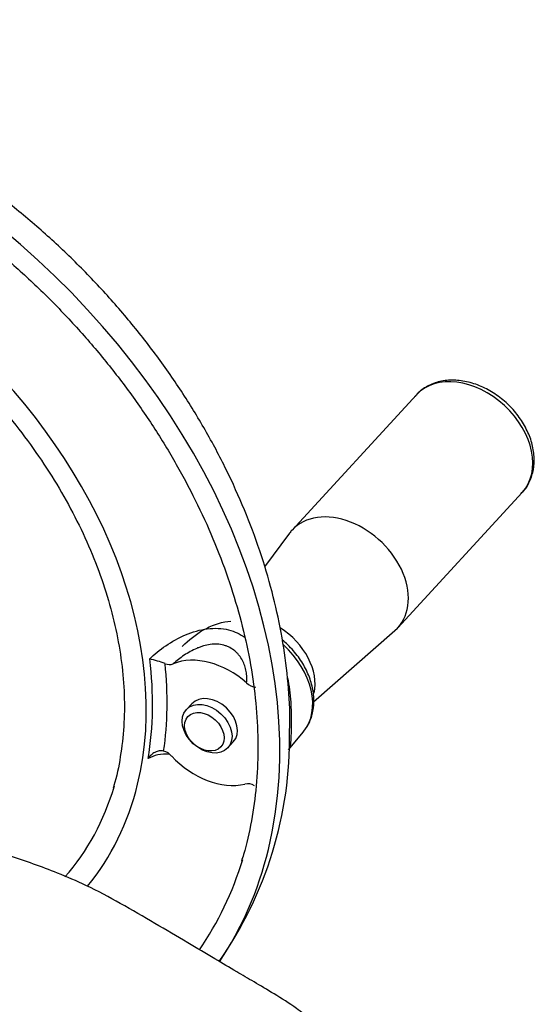
# Model space of a CAD drawing. Units: millimetres. Extents: x 0 to 594, y 0 to 420.
# Drawn here: x 375 to 384, y 368 to 385 of the extents above; entities that cross this region are included whole.
import ezdxf

# ---------------------------------------------------------------- set-up
doc = ezdxf.new("R2010")
doc.units = ezdxf.units.MM
doc.layers.add('Default', color=7, linetype='Continuous')
doc.layers.add('II1-04SHW-STD', color=7, linetype='Continuous')

# ---------------------------------------------------------------- blocks, each defined once
blk = doc.blocks.new('SE9')
at = {"layer": 'II1-04SHW-STD', "color": 7, "linetype": 'Continuous'}
for p, q in [((381.974, 378.447), (379.835, 376.125)), ((381.656, 374.448), (383.794, 376.771)), ((379.791, 376.071), (379.364, 375.493)), ((380.207, 373.176), (381.606, 374.4)), ((378.112, 373.143), (378.018, 373.041)), ((379.774, 372.348), (380.028, 372.654)), ((378.731, 372.384), (378.825, 372.486))]:
    blk.add_line(p, q, dxfattribs=at)
for centre, radius, start, end in [((376.813, 371.595), 2.388, 69.4297, 76.0869), ((377.725, 374.007), 0.191, 247.645, 290.4004), ((379.24, 373.695), 0.27, 226.0446, 264.7747), ((373.099, 372.554), 6.695, 325.014, 0.8619), ((377.547, 372.048), 0.293, 41.7721, 73.9873), ((379.069, 371.544), 0.223, 57.6376, 101.4234)]:
    blk.add_arc(centre, radius, start, end, dxfattribs=at)
for centre, major_axis, start_param, end_param in [((370.354, 375.181), (7.724, -7.113), 0.379571, 2.766182), ((370.354, 375.181), (5.811, -5.352), 0.378794, 2.762057), ((382.884, 377.609), (-0.91, 0.838), 3.141593, 6.283185), ((380.745, 375.287), (-0.91, 0.838), 3.063493, 6.283185), ((380.745, 375.287), (-0.91, 0.838), 0, 0.0781), ((379.337, 373.757), (-0.745, 0.686), 3.528361, 4.964273), ((379.082, 373.481), (-0.924, 0.851), 3.177928, 4.725405), ((370.446, 375.28), (5.824, -5.364), 0.437621, 0.70448), ((378.469, 372.814), (-0.919, 0.847), 4.740437, 5.958934), ((370.523, 375.364), (5.969, -5.497), 0.456964, 0.685137), ((378.469, 372.814), (-0.357, 0.329), 3.141593, 6.283185), ((378.469, 372.814), (0.919, -0.847), 4.607945, 5.826442), ((370.354, 375.181), (5.517, -5.081), 0.016429, 0.342264), ((370.354, 375.181), (5.811, -5.352), 0.041092, 0.378794), ((370.354, 375.181), (7.724, -7.113), 0.107945, 0.379571), ((370.354, 375.181), (7.429, -6.842), 0.100942, 0.333267)]:
    blk.add_ellipse(centre, major_axis=major_axis, ratio=0.720924, start_param=start_param, end_param=end_param, dxfattribs=at)
for centre, major_axis in [((378.375, 372.712), (0.357, -0.329)), ((378.328, 372.661), (-0.283, 0.261))]:
    blk.add_ellipse(centre, major_axis=major_axis, ratio=0.720924, dxfattribs=at)
for points, knots in [([(379.793, 372.654), (379.796, 372.772), (379.803, 373.084), (379.757, 373.67), (379.657, 374.363), (379.5, 375.068), (379.289, 375.773), (379.025, 376.474), (378.711, 377.167), (378.349, 377.849), (377.94, 378.514), (377.487, 379.16), (376.994, 379.783), (376.462, 380.379), (375.896, 380.946), (375.297, 381.479), (374.67, 381.977), (374.017, 382.435), (373.343, 382.852), (372.651, 383.225), (371.944, 383.552), (371.227, 383.83), (370.503, 384.057), (369.776, 384.232), (369.052, 384.353), (368.333, 384.42), (367.625, 384.43), (366.933, 384.384), (366.261, 384.282), (365.614, 384.125), (364.996, 383.914), (364.411, 383.65), (363.862, 383.337), (363.403, 383.01), (363.123, 382.777), (363.014, 382.677)], [0, 0, 0, 0, 0.0142173, 0.0441748, 0.0743019, 0.1045637, 0.134925, 0.165354, 0.1958241, 0.2263156, 0.2568117, 0.2873061, 0.3177967, 0.3482846, 0.378773, 0.4092666, 0.4397704, 0.4702888, 0.5008269, 0.5313889, 0.5619773, 0.5925915, 0.6232272, 0.6538716, 0.684505, 0.7151012, 0.7456267, 0.7760414, 0.8063027, 0.8363699, 0.8662108, 0.8958075, 0.9251611, 0.9542935, 0.9754079, 0.9754079, 0.9754079, 0.9754079]), ([(364.763, 383.308), (364.797, 383.324), (364.99, 383.417), (365.413, 383.556), (365.993, 383.705), (366.608, 383.801), (367.242, 383.847), (367.896, 383.84), (368.564, 383.782), (369.243, 383.673), (369.929, 383.513), (370.617, 383.303), (371.304, 383.045), (371.985, 382.74), (372.657, 382.389), (373.315, 381.995), (373.955, 381.561), (374.574, 381.088), (375.167, 380.58), (375.732, 380.039), (376.264, 379.47), (376.761, 378.874), (377.219, 378.257), (377.637, 377.621), (378.01, 376.971), (378.338, 376.31), (378.618, 375.643), (378.849, 374.973), (379.029, 374.305), (379.158, 373.643), (379.234, 372.989), (379.257, 372.35), (379.228, 371.725), (379.144, 371.13), (379.05, 370.686), (378.978, 370.477), (378.964, 370.435)], [0, 0, 0, 0, 0.00555, 0.036606, 0.067615, 0.098581, 0.12951, 0.16041, 0.191289, 0.222154, 0.25301, 0.283861, 0.314711, 0.345559, 0.376408, 0.407259, 0.438111, 0.468964, 0.499817, 0.530671, 0.561523, 0.592373, 0.62322, 0.654064, 0.684905, 0.715741, 0.746574, 0.777405, 0.808235, 0.839067, 0.869905, 0.900754, 0.931621, 0.962513, 0.993441, 1, 1, 1, 1]), ([(366.524, 381.339), (366.534, 381.343), (366.69, 381.405), (367.051, 381.492), (367.57, 381.579), (368.12, 381.613), (368.685, 381.595), (369.265, 381.526), (369.853, 381.407), (370.446, 381.237), (371.038, 381.018), (371.624, 380.753), (372.201, 380.442), (372.762, 380.089), (373.304, 379.697), (373.822, 379.268), (374.313, 378.806), (374.771, 378.314), (375.194, 377.798), (375.577, 377.26), (375.919, 376.706), (376.215, 376.14), (376.465, 375.567), (376.665, 374.99), (376.814, 374.416), (376.912, 373.848), (376.958, 373.292), (376.951, 372.748), (376.889, 372.234), (376.819, 371.87), (376.763, 371.71), (376.758, 371.695)], [0, 0, 0, 0, 0.002176, 0.039273, 0.076286, 0.113228, 0.150118, 0.186972, 0.223802, 0.26062, 0.297433, 0.334243, 0.371055, 0.407869, 0.444685, 0.481502, 0.51832, 0.555135, 0.591946, 0.628752, 0.66555, 0.702341, 0.739125, 0.775904, 0.812681, 0.849461, 0.886253, 0.92307, 0.959928, 0.996845, 1, 1, 1, 1]), ([(383.773, 376.754), (383.785, 376.764), (383.846, 376.817), (383.929, 376.958), (383.995, 377.162), (384.007, 377.39), (383.966, 377.627), (383.872, 377.865), (383.73, 378.093), (383.546, 378.299), (383.329, 378.471), (383.09, 378.602), (382.838, 378.684), (382.586, 378.711), (382.346, 378.681), (382.139, 378.591), (382.002, 378.492), (381.958, 378.425), (381.951, 378.414)], [0.0092265, 0.0092265, 0.0092265, 0.0092265, 0.022945, 0.0889101, 0.1544321, 0.220764, 0.2886129, 0.3577581, 0.4275944, 0.4976652, 0.5679012, 0.638386, 0.7092105, 0.7803396, 0.8512225, 0.9208711, 0.9885175, 1, 1, 1, 1]), ([(377.947, 374.126), (377.961, 374.14), (377.976, 374.155), (378.103, 374.275), (378.227, 374.367), (378.497, 374.507), (378.643, 374.552), (378.786, 374.56)], [0.7335807, 0.7335807, 0.7335807, 0.7335807, 0.75, 0.75, 0.875, 0.875, 1, 1, 1, 1]), ([(377.388, 373.913), (377.546, 374.065), (377.766, 374.224), (378.126, 374.377), (378.253, 374.414), (378.504, 374.445), (378.629, 374.44), (378.849, 374.385), (378.945, 374.34), (379.027, 374.279)], [0, 0, 0, 0, 0.25, 0.25, 0.375, 0.375, 0.5, 0.5, 0.6148172, 0.6148172, 0.6148172, 0.6148172]), ([(380.025, 372.656), (380.066, 372.71), (380.14, 372.809), (380.204, 373.013), (380.22, 373.239), (380.181, 373.478), (380.09, 373.719), (379.951, 373.95), (379.802, 374.121), (379.702, 374.21), (379.671, 374.237)], [0, 0, 0, 0, 0.0603073, 0.1296555, 0.1997994, 0.2715106, 0.344594, 0.4184262, 0.4925175, 0.5257731, 0.5257731, 0.5257731, 0.5257731]), ([(379.053, 373.501), (379.057, 373.533), (379.059, 373.565), (379.058, 373.631), (379.054, 373.664), (379.043, 373.73), (379.034, 373.762), (379.013, 373.826), (378.999, 373.857), (378.966, 373.918), (378.948, 373.946), (378.915, 373.987), (378.904, 374), (378.88, 374.025), (378.867, 374.037), (378.826, 374.071), (378.796, 374.09), (378.749, 374.115), (378.732, 374.123), (378.698, 374.136), (378.68, 374.142), (378.625, 374.157), (378.588, 374.163), (378.51, 374.167), (378.47, 374.165), (378.391, 374.155), (378.351, 374.147), (378.293, 374.13), (378.273, 374.123), (378.234, 374.109), (378.215, 374.102), (378.12, 374.061), (378.048, 374.02), (377.946, 373.951), (377.913, 373.927), (377.851, 373.878), (377.82, 373.853), (377.791, 373.828)], [0, 0, 0, 0, 0.0625, 0.0625, 0.125, 0.125, 0.1875, 0.1875, 0.25, 0.25, 0.3125, 0.3125, 0.34375, 0.34375, 0.375, 0.375, 0.4375, 0.4375, 0.46875, 0.46875, 0.5, 0.5, 0.5625, 0.5625, 0.625, 0.625, 0.6875, 0.6875, 0.71875, 0.71875, 0.75, 0.75, 0.875, 0.875, 0.9375, 0.9375, 1, 1, 1, 1]), ([(379.758, 373.587), (379.787, 373.452), (379.804, 373.312), (379.818, 373.085), (379.82, 372.999), (379.821, 372.834), (379.82, 372.753), (379.818, 372.615), (379.817, 372.557), (379.811, 372.466), (379.807, 372.432), (379.799, 372.4), (379.798, 372.395), (379.796, 372.391)], [0.2709338, 0.2709338, 0.2709338, 0.2709338, 0.375, 0.375, 0.4375, 0.4375, 0.5, 0.5, 0.5625, 0.5625, 0.625, 0.625, 0.6361632, 0.6361632, 0.6361632, 0.6361632]), ([(377.628, 372.33), (377.616, 372.333), (377.604, 372.334), (377.579, 372.335), (377.566, 372.334), (377.527, 372.328), (377.502, 372.319), (377.455, 372.294), (377.432, 372.279), (377.403, 372.252), (377.393, 372.243), (377.375, 372.223), (377.367, 372.212), (377.36, 372.201)], [0, 0, 0, 0, 0.125, 0.125, 0.25, 0.25, 0.5, 0.5, 0.75, 0.75, 0.875, 0.875, 1, 1, 1, 1]), ([(380.8, 366.596), (380.766, 366.769), (380.705, 367.05), (380.449, 367.423), (380.182, 367.696), (379.876, 367.941), (379.539, 368.151), (379.187, 368.36), (378.86, 368.551), (378.481, 368.775), (378.013, 369.053), (377.473, 369.372), (376.902, 369.704), (376.345, 370.007), (375.825, 370.226), (375.389, 370.391), (375.041, 370.51), (374.752, 370.604), (374.512, 370.678), (374.238, 370.759), (373.859, 370.871), (373.57, 370.956), (373.386, 371.011)], [0, 0, 0, 0, 0.0489743, 0.0931231, 0.1315415, 0.162477, 0.2075646, 0.2480075, 0.2852944, 0.3317764, 0.3896117, 0.4583509, 0.528999, 0.5950054, 0.6464206, 0.6903521, 0.7343037, 0.757236, 0.7821866, 0.8090336, 0.8421389, 0.8984548, 0.8984548, 0.8984548, 0.8984548])]:
    blk.add_open_spline(points, degree=3, knots=knots, dxfattribs=at)
blk.add_open_spline([(377.728, 372.277), (377.587, 372.28), (377.462, 372.258), (377.36, 372.201)], degree=3, dxfattribs=at)

msp = doc.modelspace()

# ---------------------------------------------------------------- block references
at = {"layer": 'Default'}
msp.add_blockref('SE9', (0, 0), dxfattribs=at)

doc.saveas('drawing.dxf')
